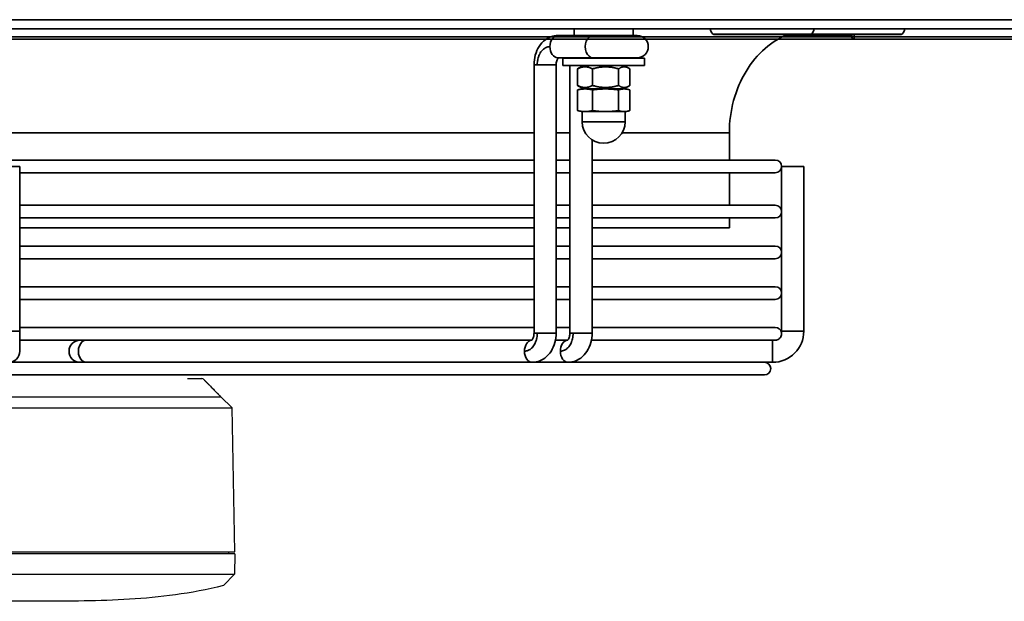
# Model space of a CAD drawing. Units: millimetres. Extents: x 41654 to 46375, y 6459 to 9798.
# Drawn here: x 43439 to 43657, y 7388 to 7516 of the extents above; entities that cross this region are included whole.
import ezdxf

# ---------------------------------------------------------------- set-up
doc = ezdxf.new("R2010")
doc.units = ezdxf.units.MM
doc.header["$LTSCALE"] = 6
doc.layers.add('Visibile (ISO)', color=7, linetype='Continuous', lineweight=35)
doc.layers.add('Visibile sottile (ISO)', color=7, linetype='Continuous', lineweight=35)

msp = doc.modelspace()

# ---------------------------------------------------------------- linework, layer by layer
for p, q in [((43476.32, 7437.18), (43479.47, 7437.18)), ((43479.47, 7437.18), (43479.48, 7437.18)), ((43479.83, 7437.03), (43483.69, 7433.18)), ((43436.76, 7433.18), (43483.66, 7433.18)), ((43483.69, 7433.18), (43486.19, 7430.72)), ((43486.74, 7398.88), (43486.19, 7430.72)), ((43485.41, 7398.48), (43485.41, 7398.88)), ((43486.76, 7398.48), (43436.76, 7398.48)), ((43486.76, 7398.48), (43486.68, 7393.98)), ((43484.26, 7391.48), (43486.68, 7393.98))]:
    msp.add_line(p, q)
for centre, radius, start, end in [((43479.48, 7436.68), 0.5, 45, 90), ((43484.29, 7391.28), 0.2, 97.4986, 104.0985)]:
    msp.add_arc(centre, radius, start, end)
for centre, major_axis, ratio, start_param, end_param in [((43479.47, 7436.68), (-0.032, -0.499), 0.997224, 2.419224, 3.204549), ((43483.16, 7433.68), (-0.5, 0.5), 0.004099, 3.22185, 3.922881), ((43483.08, 7433.74), (-0.574, 0.563), 0.003804, 3.137719, 3.217212)]:
    msp.add_ellipse(centre, major_axis=major_axis, ratio=ratio, start_param=start_param, end_param=end_param)
msp.add_open_spline([(43479.82, 7437.03), (43479.98, 7436.88), (43480.27, 7436.58), (43480.73, 7436.13), (43481.15, 7435.71), (43481.53, 7435.32), (43481.87, 7434.98), (43482.19, 7434.66), (43482.49, 7434.36), (43482.77, 7434.08), (43483.03, 7433.82), (43483.28, 7433.56), (43483.44, 7433.4), (43483.51, 7433.33)], degree=3)
for points, knots in [([(43436.76, 7430.72), (43438.65, 7430.72), (43442.15, 7430.72), (43446.93, 7430.72), (43449.52, 7430.72), (43453.25, 7430.72), (43454.69, 7430.72), (43457.69, 7430.72), (43459.37, 7430.72), (43461.79, 7430.72), (43462.61, 7430.72), (43464.26, 7430.72), (43465.1, 7430.72), (43466.34, 7430.72), (43466.75, 7430.72), (43467.36, 7430.72), (43467.57, 7430.72), (43467.98, 7430.72), (43468.2, 7430.72), (43468.61, 7430.72), (43468.8, 7430.72), (43471.28, 7430.72), (43473.96, 7430.72), (43477, 7430.72), (43477.27, 7430.72), (43477.66, 7430.72), (43477.79, 7430.72), (43478.18, 7430.72), (43478.43, 7430.72), (43478.94, 7430.72), (43479.19, 7430.72), (43479.55, 7430.72), (43479.67, 7430.72), (43480.01, 7430.72), (43480.24, 7430.72), (43482.69, 7430.72), (43483.82, 7430.72), (43484.54, 7430.72), (43484.6, 7430.72), (43484.7, 7430.72), (43484.76, 7430.72), (43484.85, 7430.72), (43484.9, 7430.72), (43484.99, 7430.72), (43485.03, 7430.72), (43485.15, 7430.72), (43485.23, 7430.72), (43485.36, 7430.72), (43485.41, 7430.72), (43485.57, 7430.72), (43485.66, 7430.72), (43485.87, 7430.72), (43485.96, 7430.72), (43486.12, 7430.72), (43486.15, 7430.72), (43486.19, 7430.72), (43486.18, 7430.72), (43486.19, 7430.72)], [-9.170862, -9.170862, -9.170862, -9.170862, -8.290078, -8.290078, -7.493387, -7.493387, -7.02047, -7.02047, -6.481433, -6.481433, -6.210294, -6.210294, -5.929928, -5.929928, -5.790822, -5.790822, -5.721422, -5.721422, -5.648678, -5.648678, -5.580349, -5.580349, -4.790995, -4.790995, -4.713774, -4.713774, -4.674988, -4.674988, -4.595985, -4.595985, -4.516439, -4.516439, -4.477426, -4.477426, -4.400148, -4.400148, -3.614122, -3.614122, -3.547554, -3.547554, -3.477622, -3.477622, -3.408216, -3.408216, -3.339457, -3.339457, -3.201508, -3.201508, -3.065779, -3.065779, -2.792524, -2.792524, -2.246254, -2.246254, -1.248934, -1.248934, -0.000001, -0.000001, -0.000001, -0.000001]), ([(43436.76, 7398.88), (43437.62, 7398.88), (43438.45, 7398.88), (43439.23, 7398.88), (43439.73, 7398.88), (43440.21, 7398.88), (43440.67, 7398.88), (43440.94, 7398.88), (43441.21, 7398.88), (43441.48, 7398.88), (43442.19, 7398.88), (43442.87, 7398.88), (43443.52, 7398.88), (43443.85, 7398.88), (43444.17, 7398.88), (43444.48, 7398.88), (43444.79, 7398.88), (43445.08, 7398.88), (43445.37, 7398.88), (43445.96, 7398.88), (43446.52, 7398.88), (43447.05, 7398.88), (43447.42, 7398.88), (43447.78, 7398.88), (43448.13, 7398.88), (43448.28, 7398.88), (43448.43, 7398.88), (43448.58, 7398.88), (43449.07, 7398.88), (43449.54, 7398.88), (43450, 7398.88), (43450.46, 7398.88), (43450.91, 7398.88), (43451.34, 7398.88), (43451.41, 7398.88), (43451.48, 7398.88), (43451.56, 7398.88), (43451.92, 7398.88), (43452.28, 7398.88), (43452.64, 7398.88), (43453.06, 7398.88), (43453.47, 7398.88), (43453.88, 7398.88), (43454.29, 7398.88), (43454.69, 7398.88), (43455.09, 7398.88), (43455.48, 7398.88), (43455.87, 7398.88), (43456.25, 7398.88), (43456.63, 7398.88), (43457.01, 7398.88), (43457.38, 7398.88), (43457.47, 7398.88), (43457.56, 7398.88), (43457.65, 7398.88), (43457.93, 7398.88), (43458.2, 7398.88), (43458.47, 7398.88), (43458.83, 7398.88), (43459.19, 7398.88), (43459.54, 7398.88), (43459.85, 7398.88), (43460.15, 7398.88), (43460.46, 7398.88), (43460.5, 7398.88), (43460.55, 7398.88), (43460.59, 7398.88), (43460.9, 7398.88), (43461.21, 7398.88), (43461.51, 7398.88), (43461.55, 7398.88), (43461.59, 7398.88), (43461.63, 7398.88), (43461.97, 7398.88), (43462.31, 7398.88), (43462.65, 7398.88), (43462.68, 7398.88), (43462.71, 7398.88), (43462.75, 7398.88), (43463.05, 7398.88), (43463.36, 7398.88), (43463.66, 7398.88), (43464, 7398.88), (43464.34, 7398.88), (43464.68, 7398.88), (43465.02, 7398.88), (43465.36, 7398.88), (43465.71, 7398.88), (43466.05, 7398.88), (43466.4, 7398.88), (43466.75, 7398.88), (43466.97, 7398.88), (43467.19, 7398.88), (43467.42, 7398.88), (43467.46, 7398.88), (43467.5, 7398.88), (43467.55, 7398.88), (43467.63, 7398.88), (43467.72, 7398.88), (43467.81, 7398.88), (43468.16, 7398.88), (43468.51, 7398.88), (43468.85, 7398.88), (43469.12, 7398.88), (43469.37, 7398.88), (43469.63, 7398.88), (43469.71, 7398.88), (43469.79, 7398.88), (43469.87, 7398.88), (43470.2, 7398.88), (43470.53, 7398.88), (43470.84, 7398.88), (43471.08, 7398.88), (43471.32, 7398.88), (43471.55, 7398.88), (43471.62, 7398.88), (43471.69, 7398.88), (43471.77, 7398.88), (43472.07, 7398.88), (43472.36, 7398.88), (43472.65, 7398.88), (43472.94, 7398.88), (43473.23, 7398.88), (43473.51, 7398.88), (43473.8, 7398.88), (43474.08, 7398.88), (43474.36, 7398.88), (43474.56, 7398.88), (43474.75, 7398.88), (43474.95, 7398.88), (43475.03, 7398.88), (43475.11, 7398.88), (43475.19, 7398.88), (43475.47, 7398.88), (43475.74, 7398.88), (43476.02, 7398.88), (43476.29, 7398.88), (43476.56, 7398.88), (43476.83, 7398.88), (43477.1, 7398.88), (43477.37, 7398.88), (43477.63, 7398.88), (43477.71, 7398.88), (43477.79, 7398.88), (43477.87, 7398.88), (43478.06, 7398.88), (43478.24, 7398.88), (43478.42, 7398.88), (43478.67, 7398.88), (43478.93, 7398.88), (43479.17, 7398.88), (43479.42, 7398.88), (43479.66, 7398.88), (43479.9, 7398.88), (43480.06, 7398.88), (43480.21, 7398.88), (43480.37, 7398.88), (43480.38, 7398.88), (43480.4, 7398.88), (43480.41, 7398.88), (43480.47, 7398.88), (43480.53, 7398.88), (43480.59, 7398.88), (43480.81, 7398.88), (43481.03, 7398.88), (43481.24, 7398.88), (43481.45, 7398.88), (43481.65, 7398.88), (43481.85, 7398.88), (43482.04, 7398.88), (43482.23, 7398.88), (43482.4, 7398.88), (43482.46, 7398.88), (43482.52, 7398.88), (43482.57, 7398.88), (43482.69, 7398.88), (43482.8, 7398.88), (43482.91, 7398.88), (43483.08, 7398.88), (43483.23, 7398.88), (43483.38, 7398.88), (43483.53, 7398.88), (43483.67, 7398.88), (43483.81, 7398.88), (43483.91, 7398.88), (43484.01, 7398.88), (43484.11, 7398.88), (43484.14, 7398.88), (43484.17, 7398.88), (43484.2, 7398.88), (43484.32, 7398.88), (43484.44, 7398.88), (43484.55, 7398.88), (43484.64, 7398.88), (43484.73, 7398.88), (43484.82, 7398.88), (43484.84, 7398.88), (43484.86, 7398.88), (43484.88, 7398.88), (43484.98, 7398.88), (43485.07, 7398.88), (43485.16, 7398.88), (43485.17, 7398.88), (43485.17, 7398.88), (43485.18, 7398.88), (43485.2, 7398.88), (43485.23, 7398.88), (43485.25, 7398.88), (43485.32, 7398.88), (43485.38, 7398.88), (43485.44, 7398.88), (43485.52, 7398.88), (43485.59, 7398.88), (43485.66, 7398.88), (43485.72, 7398.88), (43485.78, 7398.88), (43485.84, 7398.88), (43485.9, 7398.88), (43485.95, 7398.88), (43485.99, 7398.88), (43485.99, 7398.88), (43486, 7398.88), (43486, 7398.88), (43486.04, 7398.88), (43486.08, 7398.88), (43486.12, 7398.88), (43486.16, 7398.88), (43486.19, 7398.88), (43486.22, 7398.88), (43486.23, 7398.88), (43486.24, 7398.88), (43486.25, 7398.88), (43486.27, 7398.88), (43486.29, 7398.88), (43486.31, 7398.88), (43486.34, 7398.88), (43486.37, 7398.88), (43486.39, 7398.88), (43486.4, 7398.88), (43486.42, 7398.88), (43486.43, 7398.88), (43486.44, 7398.88), (43486.45, 7398.88), (43486.45, 7398.88), (43486.47, 7398.88), (43486.49, 7398.88), (43486.51, 7398.88), (43486.53, 7398.88), (43486.54, 7398.88), (43486.55, 7398.88), (43486.57, 7398.88), (43486.58, 7398.88), (43486.59, 7398.88), (43486.6, 7398.88), (43486.62, 7398.88), (43486.62, 7398.88), (43486.63, 7398.88), (43486.63, 7398.88), (43486.63, 7398.88), (43486.64, 7398.88), (43486.64, 7398.88), (43486.65, 7398.88), (43486.65, 7398.88), (43486.65, 7398.88), (43486.65, 7398.88), (43486.66, 7398.88), (43486.67, 7398.88), (43486.68, 7398.88), (43486.68, 7398.88), (43486.69, 7398.88), (43486.69, 7398.88), (43486.7, 7398.88), (43486.7, 7398.88), (43486.71, 7398.88), (43486.71, 7398.88), (43486.71, 7398.88), (43486.71, 7398.88), (43486.71, 7398.88), (43486.72, 7398.88), (43486.72, 7398.88), (43486.72, 7398.88), (43486.73, 7398.88), (43486.73, 7398.88), (43486.73, 7398.88), (43486.73, 7398.88), (43486.73, 7398.88), (43486.73, 7398.88), (43486.73, 7398.88), (43486.73, 7398.88), (43486.74, 7398.88), (43486.74, 7398.88), (43486.74, 7398.88), (43486.74, 7398.88), (43486.74, 7398.88), (43486.74, 7398.88), (43486.74, 7398.88), (43486.74, 7398.88), (43486.74, 7398.88), (43486.74, 7398.88), (43486.74, 7398.88), (43486.74, 7398.88), (43486.74, 7398.88), (43486.74, 7398.88), (43486.74, 7398.88), (43486.74, 7398.88), (43486.74, 7398.88), (43486.74, 7398.88)], [0, 0, 0, 0, 0.013889, 0.013889, 0.013889, 0.02263, 0.02263, 0.02263, 0.027778, 0.027778, 0.027778, 0.041667, 0.041667, 0.041667, 0.048745, 0.048745, 0.048745, 0.055556, 0.055556, 0.055556, 0.069444, 0.069444, 0.069444, 0.079105, 0.079105, 0.079105, 0.083333, 0.083333, 0.083333, 0.097222, 0.097222, 0.097222, 0.111111, 0.111111, 0.111111, 0.113351, 0.113351, 0.113351, 0.125, 0.125, 0.125, 0.138889, 0.138889, 0.138889, 0.152778, 0.152778, 0.152778, 0.166667, 0.166667, 0.166667, 0.180556, 0.180556, 0.180556, 0.184054, 0.184054, 0.184054, 0.194444, 0.194444, 0.194444, 0.208333, 0.208333, 0.208333, 0.220386, 0.220386, 0.220386, 0.222222, 0.222222, 0.222222, 0.2345, 0.2345, 0.2345, 0.236111, 0.236111, 0.236111, 0.25, 0.25, 0.25, 0.251375, 0.251375, 0.251375, 0.263889, 0.263889, 0.263889, 0.277778, 0.277778, 0.277778, 0.291667, 0.291667, 0.291667, 0.305556, 0.305556, 0.305556, 0.314294, 0.314294, 0.314294, 0.316, 0.316, 0.316, 0.319444, 0.319444, 0.319444, 0.333333, 0.333333, 0.333333, 0.343853, 0.343853, 0.343853, 0.347222, 0.347222, 0.347222, 0.361111, 0.361111, 0.361111, 0.371646, 0.371646, 0.371646, 0.375, 0.375, 0.375, 0.388889, 0.388889, 0.388889, 0.402778, 0.402778, 0.402778, 0.416667, 0.416667, 0.416667, 0.426482, 0.426482, 0.426482, 0.430556, 0.430556, 0.430556, 0.444444, 0.444444, 0.444444, 0.458333, 0.458333, 0.458333, 0.472222, 0.472222, 0.472222, 0.476429, 0.476429, 0.476429, 0.486111, 0.486111, 0.486111, 0.5, 0.5, 0.5, 0.513889, 0.513889, 0.513889, 0.52317, 0.52317, 0.52317, 0.524072, 0.524072, 0.524072, 0.527778, 0.527778, 0.527778, 0.541667, 0.541667, 0.541667, 0.555556, 0.555556, 0.555556, 0.569444, 0.569444, 0.569444, 0.573973, 0.573973, 0.573973, 0.583333, 0.583333, 0.583333, 0.597222, 0.597222, 0.597222, 0.611111, 0.611111, 0.611111, 0.621863, 0.621863, 0.621863, 0.625, 0.625, 0.625, 0.638889, 0.638889, 0.638889, 0.64994, 0.64994, 0.64994, 0.652778, 0.652778, 0.652778, 0.665643, 0.665643, 0.665643, 0.666667, 0.666667, 0.666667, 0.67032, 0.67032, 0.67032, 0.680556, 0.680556, 0.680556, 0.694444, 0.694444, 0.694444, 0.708333, 0.708333, 0.708333, 0.722222, 0.722222, 0.722222, 0.722807, 0.722807, 0.722807, 0.736111, 0.736111, 0.736111, 0.75, 0.75, 0.75, 0.753439, 0.753439, 0.753439, 0.763889, 0.763889, 0.763889, 0.777778, 0.777778, 0.777778, 0.786398, 0.786398, 0.786398, 0.791667, 0.791667, 0.791667, 0.805556, 0.805556, 0.805556, 0.819444, 0.819444, 0.819444, 0.833333, 0.833333, 0.833333, 0.846434, 0.846434, 0.846434, 0.847222, 0.847222, 0.847222, 0.859918, 0.859918, 0.859918, 0.861111, 0.861111, 0.861111, 0.875, 0.875, 0.875, 0.888889, 0.888889, 0.888889, 0.902778, 0.902778, 0.902778, 0.906593, 0.906593, 0.906593, 0.916667, 0.916667, 0.916667, 0.930556, 0.930556, 0.930556, 0.934409, 0.934409, 0.934409, 0.944444, 0.944444, 0.944444, 0.958333, 0.958333, 0.958333, 0.95907, 0.95907, 0.95907, 0.972222, 0.972222, 0.972222, 0.980804, 0.980804, 0.980804, 0.986111, 0.986111, 0.986111, 1, 1, 1, 1]), ([(43436.76, 7393.98), (43449.44, 7393.98), (43457.42, 7393.98), (43463.94, 7393.98), (43464.79, 7393.98), (43466.49, 7393.98), (43467.36, 7393.98), (43468.98, 7393.98), (43469.73, 7393.98), (43470.81, 7393.98), (43471.15, 7393.98), (43471.81, 7393.98), (43472.13, 7393.98), (43473.78, 7393.98), (43475.03, 7393.98), (43476.78, 7393.98), (43477.34, 7393.98), (43478.14, 7393.98), (43478.41, 7393.98), (43479.21, 7393.98), (43479.73, 7393.98), (43480.69, 7393.98), (43481.14, 7393.98), (43481.77, 7393.98), (43481.97, 7393.98), (43482.57, 7393.98), (43482.94, 7393.98), (43483.45, 7393.98), (43483.61, 7393.98), (43483.9, 7393.98), (43484.04, 7393.98), (43484.45, 7393.98), (43484.69, 7393.98), (43485.02, 7393.98), (43485.12, 7393.98), (43485.33, 7393.98), (43485.42, 7393.98), (43485.59, 7393.98), (43485.67, 7393.98), (43485.88, 7393.98), (43485.99, 7393.98), (43486.17, 7393.98), (43486.25, 7393.98), (43486.42, 7393.98), (43486.49, 7393.98), (43486.69, 7393.98), (43486.68, 7393.98), (43486.68, 7393.98)], [0.000001, 0.000001, 0.000001, 0.000001, 3.803152, 3.803152, 4.367428, 4.367428, 4.952147, 4.952147, 5.469663, 5.469663, 5.707909, 5.707909, 5.941301, 5.941301, 6.905972, 6.905972, 7.377483, 7.377483, 7.61497, 7.61497, 8.111786, 8.111786, 8.581525, 8.581525, 8.815744, 8.815744, 9.298709, 9.298709, 9.530325, 9.530325, 9.762413, 9.762413, 10.241915, 10.241915, 10.511158, 10.511158, 10.797305, 10.797305, 11.077553, 11.077553, 11.641354, 11.641354, 12.184821, 12.184821, 13.260981, 13.260981, 16.552043, 16.552043, 16.552043, 16.552043]), ([(43484.24, 7391.47), (43476.89, 7389.63), (43470.15, 7388.85), (43463.49, 7388.44), (43456.79, 7388.03), (43450.16, 7388), (43443.45, 7387.99), (43441.23, 7387.98), (43438.99, 7387.98), (43436.76, 7387.98)], [0, 0, 0, 0, 0.427397, 0.427397, 0.427397, 0.857201, 0.857201, 0.857201, 1, 1, 1, 1])]:
    msp.add_open_spline(points, degree=3, knots=knots)
at = {"layer": 'Visibile (ISO)'}
for p, q in [((43776.76, 7514.49), (42646.76, 7514.49)), ((43561.74, 7512.99), (43561.74, 7514.49)), ((43574.74, 7512.99), (43574.74, 7514.49)), ((43173.56, 7512.19), (43667.76, 7512.19)), ((43558.12, 7512.99), (43562, 7512.99)), ((43562, 7512.99), (43566.45, 7512.99)), ((43575.65, 7512.99), (43566.45, 7512.99)), ((43592.5, 7513.25), (43614.02, 7513.25)), ((43608.03, 7512.88), (43623.06, 7512.88)), ((43614.02, 7513.25), (43634.02, 7513.25)), ((43623.06, 7513.25), (43623.06, 7512.69)), ((43558.12, 7508.09), (43565.89, 7508.09)), ((43577.24, 7507.99), (43559.24, 7507.99)), ((43559.24, 7507.99), (43559.24, 7506.39)), ((43565.24, 7508.09), (43565.24, 7507.99)), ((43565.89, 7508.09), (43575.65, 7508.09)), ((43571.24, 7508.09), (43571.24, 7507.99)), ((43577.24, 7507.99), (43577.24, 7506.39)), ((43552.85, 7447.24), (43552.85, 7506.54)), ((43557.75, 7447.24), (43557.75, 7506.54)), ((43559.24, 7506.39), (43577.24, 7506.39)), ((43560.78, 7506.39), (43560.78, 7447.24)), ((43562.49, 7501.96), (43562.49, 7505.63)), ((43563.79, 7506.39), (43562.71, 7505.77)), ((43565.78, 7501.96), (43565.78, 7505.63)), ((43571.53, 7501.96), (43571.53, 7505.63)), ((43572.69, 7506.39), (43573.77, 7505.77)), ((43574, 7501.96), (43574, 7505.63)), ((43563.79, 7501.19), (43562.71, 7501.82)), ((43563.24, 7501.19), (43562.71, 7501.05)), ((43564.13, 7501.19), (43563.24, 7501.19)), ((43568.65, 7501.19), (43564.13, 7501.19)), ((43572.76, 7501.19), (43568.65, 7501.19)), ((43572.69, 7501.19), (43573.77, 7501.82)), ((43573.24, 7501.19), (43572.76, 7501.19)), ((43573.24, 7501.19), (43573.77, 7501.05)), ((43562.49, 7500.99), (43562.49, 7496.4)), ((43565.78, 7500.99), (43565.78, 7496.4)), ((43571.53, 7500.99), (43571.53, 7496.4)), ((43574, 7500.99), (43574, 7496.4)), ((43563.24, 7496.19), (43562.71, 7496.34)), ((43564.13, 7496.19), (43563.24, 7496.19)), ((43563.49, 7493.94), (43563.49, 7496.19)), ((43568.65, 7496.19), (43564.13, 7496.19)), ((43572.76, 7496.19), (43568.65, 7496.19)), ((43573.24, 7496.19), (43572.76, 7496.19)), ((43572.99, 7493.94), (43572.99, 7496.19)), ((43573.24, 7496.19), (43573.77, 7496.34)), ((43596.01, 7491.49), (43596.01, 7485.49)), ((43565.68, 7489.94), (43565.68, 7447.24)), ((43552.85, 7485.49), (43320.67, 7485.49)), ((43434.31, 7484.09), (43439.21, 7484.09)), ((43439.21, 7484.09), (43439.21, 7447.69)), ((43560.78, 7485.49), (43557.75, 7485.49)), ((43606.16, 7485.49), (43565.68, 7485.49)), ((43607.56, 7484.09), (43612.46, 7484.09)), ((43607.56, 7484.09), (43607.56, 7447.69)), ((43612.46, 7484.09), (43612.46, 7447.69)), ((43439.21, 7482.69), (43552.85, 7482.69)), ((43557.75, 7482.69), (43560.78, 7482.69)), ((43565.68, 7482.69), (43606.16, 7482.69)), ((43596.01, 7482.69), (43596.01, 7475.49)), ((43552.85, 7475.49), (43439.21, 7475.49)), ((43560.78, 7475.49), (43557.75, 7475.49)), ((43606.16, 7475.49), (43565.68, 7475.49)), ((43439.21, 7472.69), (43552.85, 7472.69)), ((43557.75, 7472.69), (43560.78, 7472.69)), ((43565.68, 7472.69), (43606.16, 7472.69)), ((43596.01, 7472.69), (43596.01, 7470.49)), ((43439.21, 7470.49), (43552.85, 7470.49)), ((43557.75, 7470.49), (43560.78, 7470.49)), ((43565.68, 7470.49), (43596.01, 7470.49)), ((43552.85, 7466.49), (43439.21, 7466.49)), ((43560.78, 7466.49), (43557.75, 7466.49)), ((43606.16, 7466.49), (43565.68, 7466.49)), ((43439.21, 7463.69), (43552.85, 7463.69)), ((43557.75, 7463.69), (43560.78, 7463.69)), ((43565.68, 7463.69), (43606.16, 7463.69)), ((43552.85, 7457.49), (43439.21, 7457.49)), ((43560.78, 7457.49), (43557.75, 7457.49)), ((43606.16, 7457.49), (43565.68, 7457.49)), ((43439.21, 7454.69), (43552.85, 7454.69)), ((43557.75, 7454.69), (43560.78, 7454.69)), ((43565.68, 7454.69), (43606.16, 7454.69)), ((43552.85, 7448.49), (43439.21, 7448.49)), ((43439.21, 7443.24), (43439.21, 7447.69)), ((43560.78, 7448.49), (43557.75, 7448.49)), ((43606.16, 7448.49), (43565.68, 7448.49)), ((43439.21, 7445.69), (43552.37, 7445.69)), ((43557.6, 7445.69), (43560.28, 7445.69)), ((43565.53, 7445.69), (43606.16, 7445.69)), ((43550.85, 7440.79), (43322.68, 7440.79)), ((43550.85, 7440.79), (43552.49, 7440.79)), ((43558.72, 7440.79), (43552.49, 7440.79)), ((43560.39, 7440.79), (43558.72, 7440.79)), ((43603.76, 7440.79), (43560.39, 7440.79)), ((43605.56, 7440.79), (43603.76, 7440.79)), ((43269.76, 7437.99), (43603.76, 7437.99))]:
    msp.add_line(p, q, dxfattribs=at)
for centre, radius, start, end in [((43593.75, 7514.75), 2, 187.3387, 226.417), ((43612.78, 7514.75), 2, 313.583, 352.6613), ((43632.78, 7514.75), 2, 313.583, 352.6613), ((43575.65, 7510.54), 2.45, 270, 90), ((43592.5, 7513.45), 0.2, 226.417, 270), ((43614.02, 7513.45), 0.2, 270, 313.583), ((43623.56, 7512.69), 0.5, 180, 270), ((43634.02, 7513.45), 0.2, 270, 313.583), ((43568.24, 7493.94), 4.75, 180, 0), ((43606.16, 7484.09), 1.4, 270, 90), ((43606.16, 7474.09), 1.4, 270, 90), ((43606.16, 7465.09), 1.4, 270, 90), ((43606.16, 7456.09), 1.4, 270, 90), ((43605.56, 7447.69), 6.9, 270, 0), ((43606.16, 7447.09), 1.4, 11.2491, 90), ((43605.56, 7447.69), 2, 350.5929, 0), ((43452.57, 7443.24), 2.45, 90, 270), ((43436.76, 7443.24), 2.45, 180, 0), ((43603.76, 7439.39), 1.4, 270, 90)]:
    msp.add_arc(centre, radius, start, end, dxfattribs=at)
for points, knots in [([(43552.85, 7506.54), (43552.85, 7507.26), (43552.95, 7507.98), (43553.32, 7509.34), (43553.61, 7509.99), (43554.35, 7511.14), (43554.82, 7511.66), (43555.86, 7512.43), (43556.44, 7512.71), (43557.39, 7512.95), (43557.76, 7512.99), (43558.12, 7512.99)], [0, 0, 0, 0, 0.2136152, 0.2136152, 0.4301217, 0.4301217, 0.6469027, 0.6469027, 0.8522156, 0.8522156, 0.9704578, 0.9704578, 0.9704578, 0.9704578]), ([(43596.01, 7491.49), (43596.01, 7493.92), (43596.33, 7496.35), (43597.58, 7500.95), (43598.51, 7503.13), (43600.87, 7507.03), (43602.3, 7508.75), (43605.42, 7511.47), (43607.09, 7512.52), (43608.84, 7513.25)], [6.283185, 6.283185, 6.283185, 6.283185, 6.597345, 6.597345, 6.911504, 6.911504, 7.225663, 7.225663, 7.520117, 7.520117, 7.520117, 7.520117]), ([(43558.24, 7508.09), (43558.22, 7508.08), (43558.2, 7508.05), (43558.13, 7507.96), (43558.07, 7507.87), (43557.96, 7507.66), (43557.91, 7507.54), (43557.83, 7507.27), (43557.8, 7507.12), (43557.76, 7506.83), (43557.75, 7506.68), (43557.75, 7506.54)], [0.1598366, 0.1598366, 0.1598366, 0.1598366, 0.1908655, 0.1908655, 0.2448694, 0.2448694, 0.2938091, 0.2938091, 0.3421453, 0.3421453, 0.3841671, 0.3841671, 0.3841671, 0.3841671]), ([(43552.33, 7445.66), (43552.33, 7445.66), (43552.34, 7445.67), (43552.38, 7445.7), (43552.4, 7445.73), (43552.48, 7445.83), (43552.54, 7445.91), (43552.64, 7446.13), (43552.69, 7446.25), (43552.77, 7446.52), (43552.81, 7446.67), (43552.85, 7446.96), (43552.85, 7447.1), (43552.85, 7447.24)], [0.1116104, 0.1116104, 0.1116104, 0.1116104, 0.1534816, 0.1534816, 0.1908655, 0.1908655, 0.2448694, 0.2448694, 0.2938091, 0.2938091, 0.3421453, 0.3421453, 0.3841671, 0.3841671, 0.3841671, 0.3841671]), ([(43557.75, 7447.24), (43557.75, 7446.53), (43557.66, 7445.81), (43557.28, 7444.45), (43557, 7443.79), (43556.26, 7442.64), (43555.79, 7442.13), (43554.75, 7441.36), (43554.17, 7441.07), (43553.21, 7440.84), (43552.85, 7440.79), (43552.49, 7440.79)], [0, 0, 0, 0, 0.2136152, 0.2136152, 0.4301217, 0.4301217, 0.6469027, 0.6469027, 0.8522156, 0.8522156, 0.9704578, 0.9704578, 0.9704578, 0.9704578]), ([(43560.24, 7445.67), (43560.24, 7445.67), (43560.26, 7445.68), (43560.31, 7445.73), (43560.34, 7445.76), (43560.42, 7445.86), (43560.48, 7445.95), (43560.59, 7446.17), (43560.64, 7446.3), (43560.71, 7446.58), (43560.74, 7446.73), (43560.77, 7447), (43560.78, 7447.12), (43560.78, 7447.24)], [0.105712, 0.105712, 0.105712, 0.105712, 0.1582188, 0.1582188, 0.1940412, 0.1940412, 0.2467427, 0.2467427, 0.2955361, 0.2955361, 0.3440243, 0.3440243, 0.3799137, 0.3799137, 0.3799137, 0.3799137]), ([(43565.68, 7447.24), (43565.68, 7446.53), (43565.59, 7445.81), (43565.21, 7444.45), (43564.92, 7443.79), (43564.17, 7442.64), (43563.7, 7442.13), (43562.66, 7441.36), (43562.08, 7441.08), (43561.12, 7440.84), (43560.75, 7440.79), (43560.39, 7440.79)], [0, 0, 0, 0, 0.2137565, 0.2137565, 0.4303401, 0.4303401, 0.6468243, 0.6468243, 0.852093, 0.852093, 0.971688, 0.971688, 0.971688, 0.971688]), ([(43606.16, 7445.69), (43606.18, 7445.69), (43606.21, 7445.69), (43606.34, 7445.7), (43606.46, 7445.72), (43606.7, 7445.8), (43606.83, 7445.86), (43607.02, 7445.99), (43607.09, 7446.04), (43607.15, 7446.11), (43607.25, 7446.21), (43607.34, 7446.33), (43607.47, 7446.58), (43607.51, 7446.71), (43607.56, 7446.95), (43607.56, 7447.07), (43607.56, 7447.23), (43607.55, 7447.29), (43607.54, 7447.35), (43607.54, 7447.37), (43607.54, 7447.37)], [0.6686706, 0.6686706, 0.6686706, 0.6686706, 0.6789535, 0.6789535, 0.7207904, 0.7207904, 0.7644871, 0.7644871, 0.7906175, 0.7906175, 0.7906175, 0.8340705, 0.8340705, 0.8778812, 0.8778812, 0.9219772, 0.9219772, 0.9605169, 0.9605169, 0.9879061, 0.9879061, 0.9879061, 0.9879061])]:
    msp.add_open_spline(points, degree=3, knots=knots, dxfattribs=at)
msp.add_open_spline([(43560.91, 7507.99), (43560.92, 7508.03), (43560.93, 7508.06), (43560.93, 7508.09)], degree=3, dxfattribs=at)
for points, weights in [([(43565.78, 7505.63), (43564.13, 7506.46), (43562.49, 7505.63)], [1, 1.15470053838, 1]), ([(43562.49, 7505.63), (43562.6, 7505.71), (43562.71, 7505.77)], [1, 1.01264080242, 1.02321580873]), ([(43571.53, 7505.63), (43568.65, 7506.46), (43565.78, 7505.63)], [1, 1.15470053838, 1]), ([(43574, 7505.63), (43572.76, 7506.46), (43571.53, 7505.63)], [1, 1.15470053838, 1]), ([(43562.49, 7501.96), (43564.13, 7501.12), (43565.78, 7501.96)], [1, 1.15470053838, 1]), ([(43562.71, 7501.82), (43562.6, 7501.88), (43562.49, 7501.96)], [1.02321580873, 1.01264080242, 1]), ([(43562.49, 7500.99), (43563.37, 7501.19), (43564.13, 7501.19)], [1.10906450004, 1.0930923738, 1]), ([(43564.13, 7501.19), (43564.9, 7501.19), (43565.78, 7500.99)], [1, 1.0930923738, 1.10906450004]), ([(43565.78, 7501.96), (43568.65, 7501.12), (43571.53, 7501.96)], [1, 1.15470053838, 1]), ([(43565.78, 7500.99), (43567.32, 7501.19), (43568.65, 7501.19)], [1.10906450004, 1.0930923738, 1]), ([(43568.65, 7501.19), (43569.99, 7501.19), (43571.53, 7500.99)], [1, 1.0930923738, 1.10906450004]), ([(43571.53, 7501.96), (43572.76, 7501.12), (43574, 7501.96)], [1, 1.15470053838, 1]), ([(43571.53, 7500.99), (43572.19, 7501.19), (43572.76, 7501.19)], [1.10906450004, 1.0930923738, 1]), ([(43572.76, 7501.19), (43573.34, 7501.19), (43574, 7500.99)], [1, 1.0930923738, 1.10906450004]), ([(43562.71, 7501.05), (43562.6, 7501.02), (43562.49, 7500.99)], [1.10105583724, 1.10625405523, 1.10906450004]), ([(43562.49, 7496.4), (43562.6, 7496.37), (43562.71, 7496.34)], [1.10906450004, 1.10625405523, 1.10105583724]), ([(43564.13, 7496.19), (43563.37, 7496.19), (43562.49, 7496.4)], [1, 1.0930923738, 1.10906450004]), ([(43565.78, 7496.4), (43564.9, 7496.19), (43564.13, 7496.19)], [1.10906450004, 1.0930923738, 1]), ([(43568.65, 7496.19), (43567.32, 7496.19), (43565.78, 7496.4)], [1, 1.0930923738, 1.10906450004]), ([(43571.53, 7496.4), (43569.99, 7496.19), (43568.65, 7496.19)], [1.10906450004, 1.0930923738, 1]), ([(43572.76, 7496.19), (43572.19, 7496.19), (43571.53, 7496.4)], [1, 1.0930923738, 1.10906450004]), ([(43574, 7496.4), (43573.34, 7496.19), (43572.76, 7496.19)], [1.10906450004, 1.0930923738, 1])]:
    msp.add_rational_spline(points, weights, degree=2, dxfattribs=at)
at = {"layer": 'Visibile sottile (ISO)'}
for p, q in [((42646.76, 7516.49), (43776.76, 7516.49)), ((43667.76, 7512.69), (43173.56, 7512.69)), ((43592.37, 7513.3), (43614.16, 7513.3)), ((43614.16, 7513.3), (43634.16, 7513.3)), ((43623.06, 7512.69), (43623.56, 7512.69)), ((43623.56, 7512.69), (43623.56, 7513.25)), ((43623.56, 7512.19), (43623.56, 7512.69)), ((43553.57, 7506.54), (43552.85, 7506.54)), ((43557.75, 7506.54), (43553.57, 7506.54)), ((43572.99, 7493.94), (43563.49, 7493.94)), ((43320.67, 7491.49), (43552.85, 7491.49)), ((43557.75, 7491.49), (43560.78, 7491.49)), ((43572.31, 7491.49), (43596.01, 7491.49)), ((43434.31, 7447.69), (43439.21, 7447.69)), ((43553.57, 7447.24), (43552.85, 7447.24)), ((43557.75, 7447.24), (43553.57, 7447.24)), ((43560.78, 7447.24), (43561.5, 7447.24)), ((43561.5, 7447.24), (43565.68, 7447.24)), ((43607.56, 7447.69), (43612.46, 7447.69)), ((43605.56, 7445.69), (43605.56, 7440.79))]:
    msp.add_line(p, q, dxfattribs=at)
for centre, major_axis, ratio, start_param, end_param in [((43558.12, 7510.54), (0, 2.45), 0.71153, 0, 1.570796), ((43565.89, 7510.54), (0, 2.45), 0.71153, 0, 3.141593), ((43558.12, 7510.54), (0, -2.45), 0.71153, 4.712389, 6.283185), ((43453.92, 7443.24), (0, 2.45), 0.71153, 0, 3.141593), ((43552.49, 7443.24), (0, 2.45), 0.71153, 0.076999, 1.570796), ((43560.39, 7443.24), (0, 2.45), 0.702655, 0.065728, 1.570796), ((43552.49, 7443.24), (0, -2.45), 0.71153, 4.712389, 6.283185), ((43560.39, 7443.24), (0, -2.45), 0.702655, 4.712389, 6.283185)]:
    msp.add_ellipse(centre, major_axis=major_axis, ratio=ratio, start_param=start_param, end_param=end_param, dxfattribs=at)
for points, knots in [([(43553.57, 7506.54), (43553.57, 7506.77), (43553.59, 7506.99), (43553.61, 7507.21), (43553.63, 7507.33), (43553.64, 7507.45), (43553.67, 7507.58), (43553.68, 7507.64), (43553.69, 7507.71), (43553.71, 7507.78), (43553.75, 7507.96), (43553.8, 7508.14), (43553.86, 7508.31), (43553.89, 7508.39), (43553.92, 7508.46), (43553.95, 7508.54), (43553.99, 7508.66), (43554.05, 7508.77), (43554.11, 7508.89), (43554.19, 7509.06), (43554.29, 7509.22), (43554.39, 7509.36), (43554.49, 7509.51), (43554.61, 7509.65), (43554.72, 7509.77), (43554.8, 7509.85), (43554.88, 7509.93), (43554.97, 7510), (43555.09, 7510.1), (43555.21, 7510.18), (43555.33, 7510.25), (43555.39, 7510.29), (43555.45, 7510.32), (43555.5, 7510.34), (43555.55, 7510.37), (43555.6, 7510.39), (43555.65, 7510.4), (43555.8, 7510.46), (43555.95, 7510.5), (43556.11, 7510.52), (43556.19, 7510.54), (43556.28, 7510.54), (43556.37, 7510.54)], [0, 0, 0, 0, 0.106951, 0.106951, 0.106951, 0.166667, 0.166667, 0.166667, 0.199999, 0.199999, 0.199999, 0.292132, 0.292132, 0.292132, 0.333333, 0.333333, 0.333333, 0.4, 0.4, 0.4, 0.5, 0.5, 0.5, 0.6, 0.6, 0.6, 0.666667, 0.666667, 0.666667, 0.75849, 0.75849, 0.75849, 0.800001, 0.800001, 0.800001, 0.833333, 0.833333, 0.833333, 0.939616, 0.939616, 0.939616, 1, 1, 1, 1]), ([(43561.72, 7508.09), (43561.72, 7508.07), (43561.71, 7508.06), (43561.7, 7508.04), (43561.7, 7508.02), (43561.7, 7508.01), (43561.69, 7507.99)], [0.74761734, 0.74761734, 0.74761734, 0.74761734, 0.75754805, 0.75754805, 0.75754805, 0.76472663, 0.76472663, 0.76472663, 0.76472663]), ([(43550.75, 7443.24), (43550.91, 7443.24), (43551.06, 7443.26), (43551.22, 7443.3), (43551.3, 7443.32), (43551.39, 7443.34), (43551.48, 7443.38), (43551.53, 7443.39), (43551.57, 7443.41), (43551.62, 7443.44), (43551.75, 7443.49), (43551.87, 7443.57), (43551.99, 7443.65), (43552.05, 7443.69), (43552.1, 7443.73), (43552.16, 7443.77), (43552.24, 7443.84), (43552.33, 7443.92), (43552.41, 7444), (43552.53, 7444.12), (43552.64, 7444.26), (43552.74, 7444.41), (43552.85, 7444.56), (43552.94, 7444.72), (43553.03, 7444.89), (43553.09, 7445), (43553.14, 7445.12), (43553.19, 7445.24), (43553.26, 7445.4), (43553.32, 7445.57), (43553.37, 7445.75), (43553.39, 7445.83), (43553.41, 7445.92), (43553.43, 7446), (43553.45, 7446.07), (43553.46, 7446.14), (43553.48, 7446.2), (43553.52, 7446.42), (43553.54, 7446.64), (43553.56, 7446.86), (43553.57, 7446.99), (43553.57, 7447.11), (43553.57, 7447.24)], [0, 0, 0, 0, 0.105931, 0.105931, 0.105931, 0.166667, 0.166667, 0.166667, 0.199999, 0.199999, 0.199999, 0.291165, 0.291165, 0.291165, 0.333333, 0.333333, 0.333333, 0.4, 0.4, 0.4, 0.5, 0.5, 0.5, 0.6, 0.6, 0.6, 0.666667, 0.666667, 0.666667, 0.757548, 0.757548, 0.757548, 0.800001, 0.800001, 0.800001, 0.833333, 0.833333, 0.833333, 0.938644, 0.938644, 0.938644, 1, 1, 1, 1]), ([(43561.5, 7447.24), (43561.5, 7447.02), (43561.49, 7446.8), (43561.46, 7446.58), (43561.44, 7446.45), (43561.43, 7446.33), (43561.4, 7446.21), (43561.39, 7446.15), (43561.38, 7446.08), (43561.36, 7446.01), (43561.32, 7445.83), (43561.27, 7445.65), (43561.21, 7445.48), (43561.18, 7445.4), (43561.15, 7445.33), (43561.12, 7445.25), (43561.07, 7445.13), (43561.02, 7445.01), (43560.96, 7444.9), (43560.87, 7444.73), (43560.78, 7444.57), (43560.67, 7444.42), (43560.57, 7444.28), (43560.45, 7444.14), (43560.33, 7444.02), (43560.25, 7443.93), (43560.17, 7443.86), (43560.08, 7443.79), (43559.97, 7443.69), (43559.84, 7443.61), (43559.72, 7443.53), (43559.66, 7443.5), (43559.6, 7443.47), (43559.54, 7443.44), (43559.5, 7443.42), (43559.45, 7443.4), (43559.4, 7443.38), (43559.25, 7443.33), (43559.09, 7443.29), (43558.93, 7443.26), (43558.84, 7443.25), (43558.75, 7443.24), (43558.66, 7443.24)], [0, 0, 0, 0, 0.106951, 0.106951, 0.106951, 0.166667, 0.166667, 0.166667, 0.199999, 0.199999, 0.199999, 0.292132, 0.292132, 0.292132, 0.333333, 0.333333, 0.333333, 0.4, 0.4, 0.4, 0.5, 0.5, 0.5, 0.6, 0.6, 0.6, 0.666667, 0.666667, 0.666667, 0.75849, 0.75849, 0.75849, 0.800001, 0.800001, 0.800001, 0.833333, 0.833333, 0.833333, 0.939616, 0.939616, 0.939616, 1, 1, 1, 1])]:
    msp.add_open_spline(points, degree=3, knots=knots, dxfattribs=at)

doc.saveas('drawing.dxf')
